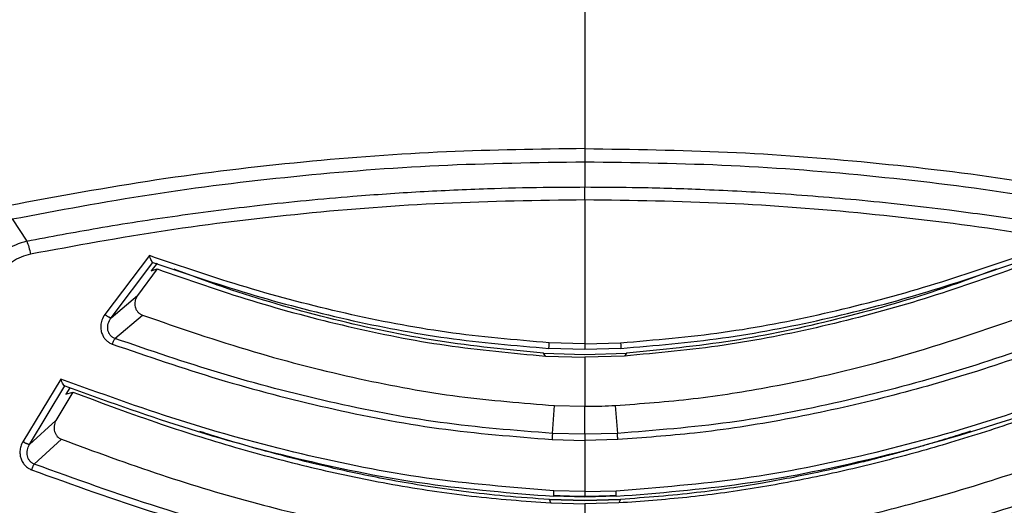
# Model space of a CAD drawing. Units: millimetres. Extents: x 12 to 408, y 5 to 292.
# Drawn here: x 320 to 336, y 205 to 213 of the extents above; entities that cross this region are included whole.
import ezdxf

# ---------------------------------------------------------------- set-up
doc = ezdxf.new("R2010")
doc.units = ezdxf.units.MM

msp = doc.modelspace()

# ---------------------------------------------------------------- linework, layer by layer
at = {"color": 7, "linetype": 'Continuous', "lineweight": 25}
for p, q in [((329.4909, 210.909), (329.4909, 210.4988)), ((329.4909, 210.2882), (329.4909, 207.9489)), ((320.1784, 209.979), (320.4149, 209.6193)), ((322.4118, 209.3828), (321.6828, 208.4244)), ((321.7855, 208.3712), (322.4673, 209.2721)), ((322.5364, 209.2586), (322.4401, 209.1374)), ((322.538, 209.1657), (322.2167, 208.7354)), ((322.4401, 209.1374), (322.538, 209.1657)), ((321.7855, 208.3712), (322.2167, 208.7354)), ((321.8498, 208.0369), (322.2972, 208.4151)), ((328.9063, 207.8796), (329.4909, 207.8621)), ((329.4909, 207.8571), (328.9065, 207.8745)), ((329.4909, 207.9489), (328.9106, 207.9662)), ((329.4909, 207.9489), (330.0713, 207.9662)), ((329.4909, 207.8621), (330.0756, 207.8796)), ((330.0752, 207.8745), (329.4909, 207.8571)), ((328.8499, 207.7505), (328.8149, 207.7978)), ((328.8149, 207.7978), (329.4909, 207.7749)), ((328.8499, 207.7505), (329.4909, 207.7299)), ((329.4909, 207.7749), (330.1675, 207.7979)), ((330.132, 207.7505), (329.4909, 207.7299)), ((329.4909, 207.7299), (329.4909, 206.9334)), ((330.1675, 207.7979), (330.132, 207.7505)), ((320.9693, 207.3767), (320.3499, 206.3585)), ((320.4609, 206.3145), (321.0353, 207.2639)), ((321.1168, 207.2357), (321.0493, 207.1298)), ((321.1656, 207.1642), (320.8893, 206.7018)), ((321.0493, 207.1298), (321.1656, 207.1642)), ((328.9626, 206.4924), (328.9979, 206.9467)), ((328.9979, 206.9471), (329.4909, 206.9334)), ((329.4909, 206.4783), (329.4909, 206.9334)), ((329.9839, 206.9467), (330.0191, 206.4924)), ((320.4609, 206.3145), (320.8893, 206.7018)), ((320.5367, 205.9949), (320.981, 206.3973)), ((328.9569, 206.3944), (329.4909, 206.3801)), ((329.4909, 206.4783), (328.9627, 206.4928)), ((330.0191, 206.4928), (329.4909, 206.4783)), ((330.025, 206.3944), (329.4909, 206.3801)), ((329.4909, 206.3801), (329.4909, 205.5473)), ((328.9371, 205.3625), (328.9132, 205.4191)), ((328.9132, 205.4191), (329.4909, 205.4022)), ((329.4909, 205.4022), (328.9132, 205.4191)), ((328.9798, 205.4755), (329.4909, 205.4621)), ((329.4909, 205.4575), (328.9801, 205.4709)), ((329.4909, 205.5473), (328.9835, 205.5606)), ((329.4909, 205.5473), (329.9983, 205.5606)), ((329.4909, 205.4621), (330.002, 205.4755)), ((330.0018, 205.4709), (329.4909, 205.4575)), ((329.4909, 205.4022), (330.0686, 205.4191)), ((330.0686, 205.4191), (329.4909, 205.4022)), ((330.0686, 205.4191), (330.0447, 205.3625)), ((328.9371, 205.3625), (329.4909, 205.3471)), ((330.0447, 205.3625), (329.4909, 205.3471)), ((329.4909, 205.3471), (329.4909, 204.5505))]:
    msp.add_line(p, q, dxfattribs=at)
msp.add_arc((328.5147, 205.458), 1.4871, 0.49789, 3.95748, dxfattribs=at)
for points, knots in [([(329.4909, 220.1004), (329.4909, 218.6033), (329.4909, 215.6091), (329.4909, 212.6179), (329.4909, 211.1223)], [0, 0, 0, 0, 0.4999996, 1, 1, 1, 1]), ([(329.4909, 211.1223), (328.7401, 211.1121), (327.2066, 211.0914), (324.8779, 210.9163), (322.4877, 210.633), (320.9158, 210.3421), (320.1148, 210.1939)], [0, 0, 0, 0, 0.2350189, 0.4800448, 0.7350458, 1, 1, 1, 1]), ([(329.4909, 211.1223), (330.2651, 211.1114), (331.8194, 211.0897), (334.1638, 210.9104), (336.5299, 210.627), (338.0819, 210.3394), (338.867, 210.1939)], [0, 0, 0, 0, 0.2423419, 0.4865234, 0.7402522, 1, 1, 1, 1]), ([(329.4909, 211.1223), (329.4909, 211.084), (329.4909, 211.0074), (329.4909, 210.9418), (329.4909, 210.909)], [0, 0, 0, 0, 0.5003302, 1, 1, 1, 1]), ([(320.1784, 209.979), (320.9286, 210.1196), (322.429, 210.4008), (324.7529, 210.687), (327.111, 210.8745), (328.6976, 210.8975), (329.4909, 210.909)], [0, 0, 0, 0, 0.2500066, 0.5000165, 0.7500129, 1, 1, 1, 1]), ([(329.4909, 210.909), (330.2842, 210.8975), (331.8708, 210.8745), (334.2289, 210.687), (336.5528, 210.4008), (338.0532, 210.1196), (338.8034, 209.979)], [0, 0, 0, 0, 0.2499877, 0.4999839, 0.7499938, 1, 1, 1, 1]), ([(320.4149, 209.6193), (320.7976, 209.6914), (321.6063, 209.8436), (322.8711, 210.0387), (324.2556, 210.2155), (325.5729, 210.3423), (326.8102, 210.427), (327.8429, 210.4734), (328.7377, 210.4956), (329.2654, 210.4979), (329.4909, 210.4988)], [0, 0, 0, 0, 0.1311814, 0.2771893, 0.4255265, 0.5915883, 0.7100969, 0.8291718, 0.9270031, 1, 1, 1, 1]), ([(329.4909, 210.4988), (329.747, 210.4977), (330.3476, 210.495), (331.348, 210.466), (332.5642, 210.4052), (333.944, 210.2961), (335.3249, 210.1443), (336.5564, 209.9714), (337.6053, 209.8017), (338.2462, 209.6801), (338.567, 209.6193)], [0, 0, 0, 0, 0.082903, 0.1944254, 0.3241843, 0.4782401, 0.6456399, 0.7801535, 0.8899644, 1, 1, 1, 1]), ([(329.4909, 210.2882), (329.4909, 210.326), (329.4909, 210.4015), (329.4909, 210.4664), (329.4909, 210.4988)], [0, 0, 0, 0, 0.4997091, 1, 1, 1, 1]), ([(329.4909, 210.2882), (328.7239, 210.2773), (327.1897, 210.2556), (324.9084, 210.0782), (322.6583, 209.8072), (321.2034, 209.5405), (320.4759, 209.4072)], [0, 0, 0, 0, 0.2499169, 0.4998942, 0.7499246, 1, 1, 1, 1]), ([(338.5059, 209.4072), (337.7784, 209.5406), (336.3235, 209.8072), (334.0734, 210.0782), (331.7921, 210.2556), (330.2579, 210.2773), (329.4909, 210.2882)], [0, 0, 0, 0, 0.250073, 0.500105, 0.7500846, 1, 1, 1, 1]), ([(320.4148, 209.6193), (320.2908, 209.5785), (320.0344, 209.4943), (319.8451, 209.2926), (319.7473, 209.1884)], [0, 0, 0, 0, 0.4839279, 1, 1, 1, 1]), ([(320.4149, 209.6193), (320.4268, 209.5868), (320.4508, 209.5219), (320.4676, 209.4454), (320.4759, 209.4072)], [0, 0, 0, 0, 0.499995, 1, 1, 1, 1]), ([(320.4759, 209.4072), (320.4243, 209.3937), (320.3211, 209.3667), (320.1314, 209.2611), (320.0267, 209.1347), (319.9568, 209.0503)], [0, 0, 0, 0, 0.249393, 0.4987651, 1, 1, 1, 1]), ([(328.9106, 207.9662), (328.3528, 208.0136), (327.237, 208.1085), (325.5919, 208.4292), (323.9773, 208.8492), (322.9336, 209.205), (322.4118, 209.3828)], [0, 0, 0, 0, 0.2499302, 0.4998916, 0.7499165, 1, 1, 1, 1]), ([(322.4673, 209.2721), (322.4658, 209.2721), (322.4627, 209.2722), (322.4567, 209.2776), (322.4499, 209.2871), (322.4396, 209.3053), (322.4257, 209.3375), (322.4165, 209.3674), (322.4118, 209.3828)], [0, 0, 0, 0, 0.1092229, 0.2226865, 0.3331926, 0.4632198, 0.7228774, 1, 1, 1, 1]), ([(322.4673, 209.2721), (322.9841, 209.0968), (324.0179, 208.7459), (325.6174, 208.3318), (327.2478, 208.0154), (328.3536, 207.9215), (328.9066, 207.8745)], [0, 0, 0, 0, 0.2498585, 0.4998111, 0.7498697, 1, 1, 1, 1]), ([(330.0713, 207.9662), (330.6292, 208.0136), (331.7449, 208.1085), (333.3901, 208.4292), (335.0046, 208.8493), (336.0482, 209.205), (336.5701, 209.3828)], [0, 0, 0, 0, 0.2499424, 0.4999061, 0.7499272, 1, 1, 1, 1]), ([(330.0753, 207.8745), (330.6283, 207.9215), (331.7341, 208.0154), (333.3645, 208.3318), (334.964, 208.746), (335.9978, 209.0968), (336.5146, 209.2721)], [0, 0, 0, 0, 0.2501426, 0.5002032, 0.7501525, 1, 1, 1, 1]), ([(322.538, 209.1657), (323.0476, 208.9879), (324.0635, 208.6333), (325.6339, 208.2165), (327.2289, 207.8978), (328.3098, 207.7996), (328.8499, 207.7505)], [0, 0, 0, 0, 0.2517275, 0.5018186, 0.7510808, 1, 1, 1, 1]), ([(328.8149, 207.7978), (328.2408, 207.8533), (327.0912, 207.9645), (325.3999, 208.3309), (323.9688, 208.7323), (323.122, 209.0452), (322.8102, 209.1605)], [0, 0, 0, 0, 0.2780519, 0.5567517, 0.8367684, 1, 1, 1, 1]), ([(336.4438, 209.1657), (335.936, 208.9883), (334.923, 208.6344), (333.3543, 208.2182), (331.7577, 207.8987), (330.6739, 207.7999), (330.132, 207.7505)], [0, 0, 0, 0, 0.2508941, 0.5004458, 0.7502432, 1, 1, 1, 1]), ([(336.1767, 209.1621), (335.8645, 209.0467), (335.019, 208.734), (333.5883, 208.3325), (331.8959, 207.9656), (330.7435, 207.8538), (330.1675, 207.7979)], [0, 0, 0, 0, 0.1632972, 0.4422923, 0.7212197, 1, 1, 1, 1]), ([(322.2167, 208.7354), (322.2076, 208.7212), (322.1897, 208.6933), (322.1754, 208.645), (322.1708, 208.5959), (322.1776, 208.5476), (322.1948, 208.5028), (322.2215, 208.4645), (322.2559, 208.4333), (322.2833, 208.4212), (322.2972, 208.4151)], [0, 0, 0, 0, 0.1328157, 0.2627394, 0.392331, 0.5171618, 0.6401228, 0.7630728, 0.8802614, 1, 1, 1, 1]), ([(321.6828, 208.4244), (321.6654, 208.3954), (321.6325, 208.3406), (321.6153, 208.2495), (321.6199, 208.1683), (321.6406, 208.1009), (321.6712, 208.0461), (321.7093, 208.0021), (321.7546, 207.9668), (321.7891, 207.9521), (321.8062, 207.9448)], [0, 0, 0, 0, 0.1777524, 0.3367083, 0.4769753, 0.5983913, 0.7007725, 0.8019268, 0.9017222, 1, 1, 1, 1]), ([(321.7855, 208.3712), (321.7814, 208.3711), (321.7751, 208.371), (321.7597, 208.3768), (321.7457, 208.3834), (321.73, 208.3922), (321.7087, 208.4054), (321.693, 208.4169), (321.6828, 208.4244)], [0, 0, 0, 0, 0.2394258, 0.3683427, 0.4999946, 0.6316573, 0.7605793, 1, 1, 1, 1]), ([(321.8498, 208.0369), (321.835, 208.0431), (321.8055, 208.0555), (321.7701, 208.0892), (321.7449, 208.1311), (321.7313, 208.179), (321.7294, 208.2294), (321.7404, 208.2973), (321.7674, 208.3416), (321.7855, 208.3712)], [0, 0, 0, 0, 0.1212578, 0.242328, 0.3644619, 0.4884589, 0.6144977, 0.7423242, 1, 1, 1, 1]), ([(322.2972, 208.4151), (322.8981, 208.2083), (324.0525, 207.8111), (325.7771, 207.3744), (327.4114, 207.0701), (328.4784, 206.9873), (328.9979, 206.947)], [0, 0, 0, 0, 0.2795097, 0.5369864, 0.7745841, 1, 1, 1, 1]), ([(329.9839, 206.9466), (330.4076, 206.9778), (331.2575, 207.0403), (332.813, 207.2901), (334.6432, 207.7169), (336.0018, 208.1816), (336.6846, 208.4151)], [0, 0, 0, 0, 0.183842, 0.3687411, 0.6827398, 1, 1, 1, 1]), ([(321.8498, 208.0369), (321.8464, 208.0322), (321.8394, 208.0225), (321.8275, 207.9996), (321.8159, 207.9728), (321.8093, 207.954), (321.8062, 207.9448)], [0, 0, 0, 0, 0.2443654, 0.5000438, 0.755671, 1, 1, 1, 1]), ([(328.9626, 206.4924), (328.3516, 206.5407), (327.129, 206.6375), (325.3275, 206.9895), (323.5601, 207.4491), (322.42, 207.8409), (321.8498, 208.0369)], [0, 0, 0, 0, 0.24979921, 0.49974611, 0.74982209, 1, 1, 1, 1]), ([(337.132, 208.0369), (336.5619, 207.8407), (335.422, 207.4485), (333.6543, 206.9892), (331.8526, 206.6385), (330.6301, 206.5411), (330.0191, 206.4924)], [0, 0, 0, 0, 0.2501772, 0.5002493, 0.7501959, 1, 1, 1, 1]), ([(321.8062, 207.9448), (322.3788, 207.7482), (323.5241, 207.355), (325.3003, 206.8937), (327.112, 206.5402), (328.3419, 206.443), (328.9569, 206.3944)], [0, 0, 0, 0, 0.2499244, 0.4998937, 0.7499188, 1, 1, 1, 1]), ([(328.9066, 207.8745), (328.9065, 207.8744), (328.9063, 207.8742), (328.9063, 207.8806), (328.9069, 207.8964), (328.9081, 207.9211), (328.9094, 207.9453), (328.9102, 207.9591), (328.9106, 207.9662)], [0, 0, 0, 0, 0.13699996, 0.26734804, 0.50000236, 0.73265383, 0.8629951, 1, 1, 1, 1]), ([(329.4909, 207.9489), (329.4909, 207.9365), (329.4909, 207.9173), (329.4909, 207.8951), (329.4909, 207.8801), (329.4909, 207.8685), (329.4909, 207.8579), (329.4909, 207.8574), (329.4909, 207.8571)], [0, 0, 0, 0, 0.23943268, 0.36834219, 0.49999626, 0.6316626, 0.76057083, 1, 1, 1, 1]), ([(337.1757, 207.9448), (336.6824, 207.7742), (335.7201, 207.4415), (334.2424, 207.032), (332.768, 206.709), (331.3572, 206.4884), (330.441, 206.4238), (330.025, 206.3944)], [0, 0, 0, 0, 0.215573, 0.4205118, 0.627575, 0.8308908, 1, 1, 1, 1]), ([(330.0713, 207.9662), (330.0717, 207.9591), (330.0725, 207.9453), (330.0738, 207.9211), (330.075, 207.8964), (330.0756, 207.8806), (330.0756, 207.8742), (330.0754, 207.8744), (330.0753, 207.8745)], [0, 0, 0, 0, 0.137002, 0.2673719, 0.4999829, 0.7326405, 0.863004, 1, 1, 1, 1]), ([(328.9835, 205.5606), (328.2919, 205.6161), (326.9085, 205.7271), (324.8737, 206.1376), (322.8845, 206.6823), (321.6078, 207.1452), (320.9693, 207.3767)], [0, 0, 0, 0, 0.2499211, 0.499883, 0.7499146, 1, 1, 1, 1]), ([(321.0353, 207.2639), (321.0335, 207.2639), (321.0298, 207.2637), (321.0226, 207.2692), (321.0145, 207.2788), (321.0023, 207.2974), (320.9858, 207.3303), (320.975, 207.3608), (320.9693, 207.3767)], [0, 0, 0, 0, 0.1074569, 0.2193052, 0.3291463, 0.457583, 0.7170893, 1, 1, 1, 1]), ([(329.9983, 205.5606), (330.6899, 205.6161), (332.0733, 205.7271), (334.1081, 206.1376), (336.0973, 206.6823), (337.3741, 207.1452), (338.0126, 207.3767)], [0, 0, 0, 0, 0.2499216, 0.499885, 0.7499159, 1, 1, 1, 1]), ([(321.0353, 207.2639), (321.668, 207.0355), (322.9335, 206.5785), (324.9051, 206.041), (326.9225, 205.6358), (328.2942, 205.5259), (328.9801, 205.4709)], [0, 0, 0, 0, 0.2498815, 0.4998456, 0.749898, 1, 1, 1, 1]), ([(330.0018, 205.4709), (330.6877, 205.5259), (332.0593, 205.6358), (334.0767, 206.041), (336.0483, 206.5785), (337.3139, 207.0355), (337.9465, 207.2639)], [0, 0, 0, 0, 0.2501026, 0.5001565, 0.7501197, 1, 1, 1, 1]), ([(321.1656, 207.1642), (321.642, 206.9865), (322.5372, 206.6526), (323.8598, 206.2412), (325.1165, 205.9125), (326.3697, 205.6527), (327.6445, 205.4583), (328.5067, 205.3944), (328.9371, 205.3625)], [0, 0, 0, 0, 0.1930215, 0.362632, 0.5208882, 0.6791773, 0.8398262, 1, 1, 1, 1]), ([(337.8162, 207.1641), (337.4014, 207.0087), (336.6179, 206.715), (335.4662, 206.3454), (334.3831, 206.0428), (333.3188, 205.7935), (332.2425, 205.5927), (331.1488, 205.4415), (330.4122, 205.3888), (330.0447, 205.3625)], [0, 0, 0, 0, 0.1681925, 0.3176947, 0.4554898, 0.5898909, 0.7259457, 0.8632495, 1, 1, 1, 1]), ([(329.4909, 206.9334), (329.583, 206.9341), (329.7474, 206.9354), (329.9116, 206.9435), (329.9839, 206.9471)], [0, 0, 0, 0, 0.5599526, 1, 1, 1, 1]), ([(320.8893, 206.7018), (320.8822, 206.6878), (320.868, 206.6599), (320.8583, 206.6133), (320.8574, 206.5666), (320.8663, 206.5213), (320.8843, 206.4796), (320.9103, 206.444), (320.9426, 206.4149), (320.9681, 206.4032), (320.981, 206.3973)], [0, 0, 0, 0, 0.1326653, 0.2627327, 0.3924722, 0.5179285, 0.6411446, 0.7642138, 0.8811651, 1, 1, 1, 1]), ([(320.981, 206.3973), (321.5188, 206.1988), (322.5618, 205.8139), (324.1461, 205.3426), (325.7215, 204.9691), (327.3482, 204.688), (328.4637, 204.6049), (329.0362, 204.5622)], [0, 0, 0, 0, 0.2101971, 0.4076081, 0.5993087, 0.7943842, 1, 1, 1, 1]), ([(328.9132, 205.4191), (328.6716, 205.4357), (328.2052, 205.4679), (327.5347, 205.5436), (326.9201, 205.6308), (326.3639, 205.7263), (325.8667, 205.8239), (325.4274, 205.9198), (324.9101, 206.0422), (324.3497, 206.1879), (323.7787, 206.3531), (323.4222, 206.4627), (323.2545, 206.517), (323.2268, 206.526)], [0, 0, 0, 0, 0.12439763, 0.24020364, 0.34681877, 0.44383284, 0.53093303, 0.60819997, 0.67607995, 0.80585526, 0.90810867, 0.98483535, 1, 1, 1, 1]), ([(328.9627, 206.4928), (328.9623, 206.4877), (328.9616, 206.4772), (328.9601, 206.4526), (328.9584, 206.4242), (328.9574, 206.4042), (328.9569, 206.3944)], [0, 0, 0, 0, 0.2443533, 0.5000525, 0.7556924, 1, 1, 1, 1]), ([(329.4909, 206.4783), (329.4909, 206.4732), (329.4909, 206.4627), (329.4909, 206.4383), (329.4909, 206.4098), (329.4909, 206.3898), (329.4909, 206.3801)], [0, 0, 0, 0, 0.2442818, 0.4999128, 0.7555742, 1, 1, 1, 1]), ([(329.9456, 204.5622), (330.3676, 204.5911), (331.2133, 204.649), (332.4698, 204.8286), (333.7131, 205.0711), (335.0549, 205.4061), (336.4929, 205.8393), (337.4974, 206.211), (338.0007, 206.3973)], [0, 0, 0, 0, 0.15150801, 0.30370615, 0.45520102, 0.60725133, 0.80320734, 1, 1, 1, 1]), ([(330.025, 206.3944), (330.0245, 206.4042), (330.0234, 206.4242), (330.0217, 206.4526), (330.0202, 206.4772), (330.0194, 206.4877), (330.0191, 206.4928)], [0, 0, 0, 0, 0.2442854, 0.4999534, 0.7556241, 1, 1, 1, 1]), ([(335.7603, 206.5274), (335.7005, 206.5083), (335.5627, 206.4643), (335.3649, 206.4032), (335.1611, 206.3418), (334.9637, 206.284), (334.7474, 206.2226), (334.5122, 206.1581), (334.2577, 206.0911), (333.8432, 205.9867), (333.2173, 205.842), (332.3243, 205.6694), (331.2568, 205.5096), (330.4824, 205.4506), (330.0686, 205.4191)], [0, 0, 0, 0, 0.0326881, 0.0753584, 0.1076523, 0.1432783, 0.1821686, 0.224296, 0.2696884, 0.3184421, 0.4453897, 0.6014472, 0.7870469, 1, 1, 1, 1]), ([(320.3499, 206.3585), (320.3377, 206.3333), (320.3145, 206.2854), (320.3026, 206.2091), (320.3055, 206.1407), (320.3211, 206.0772), (320.3482, 206.019), (320.3879, 205.9678), (320.4356, 205.9273), (320.4723, 205.9107), (320.4903, 205.9025)], [0, 0, 0, 0, 0.1567422, 0.2977377, 0.4230947, 0.5327493, 0.6550986, 0.7738996, 0.8889362, 1, 1, 1, 1]), ([(320.4609, 206.3145), (320.4563, 206.3141), (320.4492, 206.3135), (320.4323, 206.3181), (320.4171, 206.3235), (320.4002, 206.3308), (320.3774, 206.342), (320.3607, 206.352), (320.3499, 206.3585)], [0, 0, 0, 0, 0.2394234, 0.3683382, 0.5000003, 0.6316588, 0.7605824, 1, 1, 1, 1]), ([(320.5367, 205.9949), (320.523, 206.0011), (320.4955, 206.0134), (320.4624, 206.0453), (320.438, 206.0844), (320.4235, 206.1291), (320.4191, 206.1766), (320.425, 206.2412), (320.4465, 206.2851), (320.4609, 206.3145)], [0, 0, 0, 0, 0.1210603, 0.2423771, 0.364911, 0.4892034, 0.6153065, 0.742958, 1, 1, 1, 1]), ([(320.5367, 205.9949), (320.5329, 205.9901), (320.5252, 205.9802), (320.5124, 205.9572), (320.5002, 205.9304), (320.4935, 205.9117), (320.4903, 205.9025)], [0, 0, 0, 0, 0.2443341, 0.4999837, 0.755686, 1, 1, 1, 1]), ([(320.4903, 205.9025), (321.1666, 205.6576), (322.5196, 205.1677), (324.6312, 204.5939), (326.7931, 204.1639), (328.2631, 204.0494), (328.9983, 203.9921)], [0, 0, 0, 0, 0.2499219, 0.4998924, 0.7499188, 1, 1, 1, 1]), ([(329.0038, 204.0912), (328.2728, 204.1483), (326.8107, 204.2624), (324.6598, 204.6907), (322.5577, 205.2625), (321.2104, 205.7508), (320.5367, 205.9949)], [0, 0, 0, 0, 0.2498752, 0.4998053, 0.7498503, 1, 1, 1, 1]), ([(338.4451, 205.9949), (337.7712, 205.7507), (336.4239, 205.2624), (334.3218, 204.6906), (332.171, 204.2623), (330.7089, 204.1483), (329.978, 204.0912)], [0, 0, 0, 0, 0.2501674, 0.5002181, 0.750145, 1, 1, 1, 1]), ([(338.4915, 205.9025), (337.815, 205.6576), (336.4621, 205.1677), (334.3504, 204.5939), (332.1886, 204.1639), (330.7186, 204.0493), (329.9836, 203.9921)], [0, 0, 0, 0, 0.24993924, 0.49991632, 0.74993943, 1, 1, 1, 1]), ([(329.4909, 205.4674), (329.3949, 205.4681), (329.2234, 205.4694), (329.0521, 205.4774), (328.9767, 205.481)], [0, 0, 0, 0, 0.5599795, 1, 1, 1, 1]), ([(328.9835, 205.5606), (328.9829, 205.5482), (328.982, 205.5292), (328.981, 205.5073), (328.9804, 205.4926), (328.98, 205.4813), (328.9797, 205.4712), (328.9799, 205.471), (328.9801, 205.4709)], [0, 0, 0, 0, 0.2394185, 0.3683124, 0.4999575, 0.6316216, 0.760526, 1, 1, 1, 1]), ([(329.4909, 205.5473), (329.4909, 205.5349), (329.4909, 205.5159), (329.4909, 205.4939), (329.4909, 205.4792), (329.4909, 205.4679), (329.4909, 205.4578), (329.4909, 205.4576), (329.4909, 205.4575)], [0, 0, 0, 0, 0.2394586, 0.3683651, 0.5000207, 0.6316595, 0.7605663, 1, 1, 1, 1]), ([(330.0051, 205.481), (329.9092, 205.4766), (329.7379, 205.4689), (329.5664, 205.4679), (329.4909, 205.4674)], [0, 0, 0, 0, 0.5600049, 1, 1, 1, 1])]:
    msp.add_open_spline(points, degree=3, knots=knots, dxfattribs=at)

doc.saveas('drawing.dxf')
